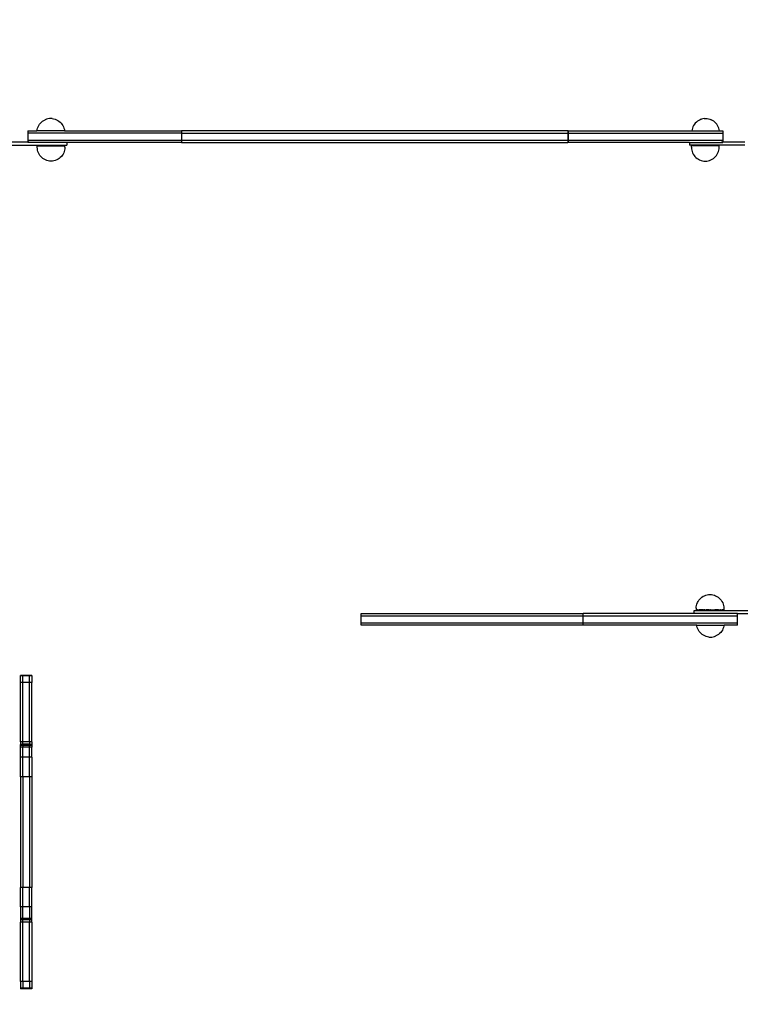
# Model space of a CAD drawing. Units: millimetres. Extents: x -2841 to 4819, y -3683 to 4697.
# Drawn here: x 487 to 1421, y 1146 to 2423 of the extents above; entities that cross this region are included whole.
import ezdxf

# ---------------------------------------------------------------- set-up
doc = ezdxf.new("R2010")
doc.units = ezdxf.units.MM
doc.styles.add('katalog', font='ARIALN.TTF')
doc.dimstyles.new('katalog_wymiary', dxfattribs={"dimtxt": 200, "dimasz": 200, "dimexe": 0.18, "dimexo": 0.0625, "dimgap": 50, "dimtad": 1, "dimdec": 0, "dimlfac": 0.1, "dimzin": 0, "dimdsep": 46, "dimtxsty": 'katalog', "dimcen": 0.09, "dimse1": 1, "dimse2": 1, "dimclrd": 256, "dimadec": 0, "dimazin": 0, "dimtfac": 1, "dimtdec": 0, "dimtofl": 0, "dimtmove": 0, "dimatfit": 3, "dimfxl": 1, "dimtolj": 1, "dimtzin": 0, "dimlwd": -1, "dimarcsym": 0})

# ---------------------------------------------------------------- blocks, each defined once
blk = doc.blocks.new('*D7')
at = {"transparency": 16777216}
blk.add_line((-1531.6, 4413.9), (4619.5, 4413.9), dxfattribs=at)
for points in [[(-1531.6, 4447.2), (-1531.6, 4380.6), (-1731.6, 4413.9)], [(4619.5, 4447.2), (4619.5, 4380.6), (4819.5, 4413.9)]]:
    blk.add_solid(points, dxfattribs=at)
at = {"layer": 'Defpoints', "color": 0, "transparency": 16777216}
for p in [(4819.5, 4413.9), (-1731.6, 1368), (4819.5, 1350.9)]:
    blk.add_point(p, dxfattribs=at)
at = {"color": 0, "transparency": 16777216, "insert": (1310.6, 4566), "char_height": 200, "attachment_point": 5, "style": 'katalog'}
blk.add_mtext('\\A1;655', dxfattribs=at)
blk = doc.blocks.new('*D8')
at = {"transparency": 16777216}
blk.add_line((3167.1, 4044.2), (-560.8, 4044.2), dxfattribs=at)
for points in [[(-560.8, 4077.5), (-560.8, 4010.8), (-760.8, 4044.2)], [(3167.1, 4077.5), (3167.1, 4010.8), (3367.1, 4044.2)]]:
    blk.add_solid(points, dxfattribs=at)
at = {"layer": 'Defpoints', "color": 0, "transparency": 16777216}
for p in [(-760.8, 4044.2), (3367.1, 1344.7), (-760.8, 453.8)]:
    blk.add_point(p, dxfattribs=at)
at = {"color": 0, "transparency": 16777216, "insert": (1303.2, 4196.3), "char_height": 200, "attachment_point": 5, "style": 'katalog'}
blk.add_mtext('\\A1;413', dxfattribs=at)
blk = doc.blocks.new('ws22platinum')
for p, q in [((511.4, 2285.8), (512.4, 2287.3)), ((512.4, 2287.3), (513.6, 2288.8)), ((513.6, 2288.8), (514.9, 2290.1)), ((514.9, 2290.1), (516.3, 2291.3)), ((516.3, 2291.3), (517.9, 2292.3)), ((517.9, 2292.3), (519.6, 2293.2)), ((519.7, 2293.2), (519.6, 2293.2)), ((521.4, 2293.9), (519.7, 2293.2)), ((523.2, 2294.4), (521.4, 2293.9)), ((523.3, 2294.4), (523.2, 2294.4)), ((525.1, 2294.6), (523.3, 2294.4)), ((525.1, 2294.7), (525.1, 2294.6)), ((525.2, 2294.7), (525.1, 2294.7)), ((525.3, 2294.7), (525.2, 2294.7)), ((525.4, 2294.7), (525.3, 2294.7)), ((525.5, 2294.7), (525.4, 2294.7)), ((525.7, 2294.7), (525.5, 2294.7)), ((525.8, 2294.7), (525.7, 2294.7)), ((526, 2294.7), (525.8, 2294.7)), ((526.2, 2294.7), (526, 2294.7)), ((526.4, 2294.7), (526.2, 2294.7)), ((526.6, 2294.7), (526.4, 2294.7)), ((526.8, 2294.7), (526.6, 2294.7)), ((527, 2294.7), (526.8, 2294.7)), ((527.2, 2294.7), (527, 2294.7)), ((527.3, 2294.7), (527.2, 2294.7)), ((527.5, 2294.7), (527.3, 2294.7)), ((527.7, 2294.7), (527.5, 2294.7)), ((527.9, 2294.7), (527.7, 2294.7)), ((528.1, 2294.7), (527.9, 2294.7)), ((528.2, 2294.7), (528.1, 2294.7)), ((528.3, 2294.7), (528.2, 2294.7)), ((528.5, 2294.7), (528.3, 2294.7)), ((528.6, 2294.7), (528.5, 2294.7)), ((528.6, 2294.7), (528.6, 2294.7)), ((528.7, 2294.6), (528.6, 2294.7)), ((528.7, 2294.6), (530.5, 2294.4)), ((530.6, 2294.4), (530.5, 2294.4)), ((530.6, 2294.4), (532.4, 2293.9)), ((532.4, 2293.9), (534.2, 2293.2)), ((532.4, 2293.9), (532.4, 2293.9)), ((534.2, 2293.2), (535.9, 2292.3)), ((535.9, 2292.3), (537.4, 2291.3)), ((537.4, 2291.3), (538.9, 2290.1)), ((538.9, 2290.1), (540.2, 2288.8)), ((540.2, 2288.8), (541.4, 2287.4)), ((541.4, 2287.4), (542.4, 2285.8)), ((1361.4, 2287.4), (1360.3, 2285.8)), ((1362.5, 2288.8), (1361.4, 2287.4)), ((1363.9, 2290.1), (1362.5, 2288.8)), ((1365.3, 2291.3), (1363.9, 2290.1)), ((1366.9, 2292.3), (1365.3, 2291.3)), ((1368.6, 2293.2), (1366.9, 2292.3)), ((1370.3, 2293.9), (1368.6, 2293.2)), ((1370.3, 2293.9), (1370.4, 2293.9)), ((1372.2, 2294.4), (1370.4, 2293.9)), ((1372.2, 2294.4), (1372.3, 2294.4)), ((1374, 2294.6), (1372.3, 2294.4)), ((1374, 2294.6), (1374.1, 2294.7)), ((1374.1, 2294.7), (1374.2, 2294.7)), ((1374.2, 2294.7), (1374.3, 2294.7)), ((1374.3, 2294.7), (1374.4, 2294.7)), ((1374.4, 2294.7), (1374.5, 2294.7)), ((1374.5, 2294.7), (1374.7, 2294.7)), ((1374.7, 2294.7), (1374.9, 2294.7)), ((1374.9, 2294.7), (1375, 2294.7)), ((1375, 2294.7), (1375.2, 2294.7)), ((1375.2, 2294.7), (1375.4, 2294.7)), ((1375.4, 2294.7), (1375.6, 2294.7)), ((1375.6, 2294.7), (1375.8, 2294.7)), ((1375.8, 2294.7), (1376, 2294.7)), ((1376, 2294.7), (1376.2, 2294.7)), ((1376.2, 2294.7), (1376.4, 2294.7)), ((1376.4, 2294.7), (1376.5, 2294.7)), ((1376.5, 2294.7), (1376.7, 2294.7)), ((1376.7, 2294.7), (1376.9, 2294.7)), ((1376.9, 2294.7), (1377.1, 2294.7)), ((1377.1, 2294.7), (1377.2, 2294.7)), ((1377.2, 2294.7), (1377.3, 2294.7)), ((1377.3, 2294.7), (1377.4, 2294.7)), ((1377.4, 2294.7), (1377.5, 2294.7)), ((1377.5, 2294.7), (1377.6, 2294.7)), ((1377.6, 2294.7), (1377.7, 2294.6)), ((1377.7, 2294.6), (1379.5, 2294.4)), ((1379.5, 2294.4), (1379.5, 2294.4)), ((1379.5, 2294.4), (1381.3, 2293.9)), ((1381.3, 2293.9), (1383.1, 2293.2)), ((1384.8, 2292.3), (1383.1, 2293.2)), ((1383.1, 2293.2), (1383.1, 2293.2)), ((1386.4, 2291.3), (1384.8, 2292.3)), ((1387.9, 2290.1), (1386.4, 2291.3)), ((1389.2, 2288.8), (1387.9, 2290.1)), ((1390.4, 2287.3), (1389.2, 2288.8)), ((1391.4, 2285.8), (1390.4, 2287.3)), ((497.1, 2278.7), (497.1, 2275.7)), ((497.1, 2278.7), (509, 2278.7)), ((497.1, 2275.7), (497.1, 2266.7)), ((696.6, 2275.7), (497.1, 2275.7)), ((509, 2278.7), (509.3, 2280.5)), ((544.7, 2278.7), (509, 2278.7)), ((509.3, 2280.5), (509.8, 2282.3)), ((509.8, 2282.3), (510.5, 2284.1)), ((510.5, 2284.1), (511.4, 2285.8)), ((542.4, 2285.8), (543.3, 2284.1)), ((543.3, 2284.1), (544, 2282.3)), ((543.3, 2284.1), (543.3, 2284.1)), ((544, 2282.3), (544.5, 2280.5)), ((544.5, 2280.5), (544.7, 2278.7)), ((544.7, 2278.7), (696.6, 2278.7)), ((696.6, 2278.7), (696.6, 2275.7)), ((1197.3, 2278.7), (696.6, 2278.7)), ((696.6, 2275.7), (696.6, 2266.7)), ((696.6, 2275.7), (1197.3, 2275.7)), ((1197.3, 2278.7), (1197.3, 2275.7)), ((1197.8, 2278.7), (1197.3, 2278.7)), ((1197.3, 2275.7), (1197.3, 2266.7)), ((1197.8, 2275.7), (1197.3, 2275.7)), ((1197.8, 2278.7), (1197.8, 2275.7)), ((1197.8, 2278.7), (1358, 2278.7)), ((1197.8, 2275.7), (1197.8, 2266.7)), ((1197.8, 2275.7), (1398.1, 2275.7)), ((1358.3, 2280.5), (1358, 2278.7)), ((1358, 2278.7), (1393.7, 2278.7)), ((1358.8, 2282.3), (1358.3, 2280.5)), ((1359.4, 2284.1), (1358.8, 2282.3)), ((1359.4, 2284.1), (1359.5, 2284.1)), ((1360.3, 2285.8), (1359.5, 2284.1)), ((1392.2, 2284.1), (1391.4, 2285.8)), ((1392.9, 2282.3), (1392.2, 2284.1)), ((1393.4, 2280.5), (1392.9, 2282.3)), ((1393.7, 2278.7), (1393.4, 2280.5)), ((1393.7, 2278.7), (1398.1, 2278.7)), ((1398.1, 2278.7), (1398.1, 2275.7)), ((1398.1, 2275.7), (1398.1, 2266.7)), ((497.1, 2264.2), (467.8, 2264.2)), ((497.1, 2266.7), (497.1, 2264.2)), ((497.1, 2266.7), (696.6, 2266.7)), ((497.1, 2264.2), (497.1, 2263.7)), ((547.8, 2263.7), (497.1, 2263.7)), ((498.6, 2264.2), (497.5, 2264.2)), ((547.8, 2263.7), (547.8, 2260.2)), ((696.6, 2263.7), (547.8, 2263.7)), ((696.6, 2266.7), (696.6, 2263.7)), ((696.6, 2266.7), (1197.3, 2266.7)), ((696.6, 2263.7), (1197.3, 2263.7)), ((1197.3, 2266.7), (1197.3, 2263.7)), ((1197.8, 2266.7), (1197.3, 2266.7)), ((1197.8, 2263.7), (1197.3, 2263.7)), ((1197.8, 2266.7), (1197.8, 2263.7)), ((1197.8, 2266.7), (1398.1, 2266.7)), ((1355, 2263.7), (1197.8, 2263.7)), ((1355, 2263.7), (1355, 2260.2)), ((1355, 2263.7), (1398.1, 2263.7)), ((1398.1, 2264.2), (1396.4, 2264.2)), ((1398.1, 2266.7), (1398.1, 2264.2)), ((1426.9, 2264.2), (1398.1, 2264.2)), ((1398.1, 2264.2), (1398.1, 2263.7)), ((467.8, 2260.2), (547.8, 2260.2)), ((509.4, 2257.4), (509.4, 2259.3)), ((509.4, 2259.3), (545.3, 2259.2)), ((509.5, 2255.6), (509.4, 2257.4)), ((509.8, 2253.7), (509.5, 2255.6)), ((510.3, 2251.9), (509.8, 2253.7)), ((510.9, 2250.1), (510.3, 2251.9)), ((511.8, 2248.5), (510.9, 2250.1)), ((512.8, 2246.9), (511.8, 2248.5)), ((542.9, 2248.4), (541.8, 2246.8)), ((543.7, 2250.1), (542.9, 2248.4)), ((544.4, 2251.8), (543.7, 2250.1)), ((544.9, 2253.6), (544.4, 2251.8)), ((545.2, 2255.5), (544.9, 2253.6)), ((545.3, 2257.4), (545.2, 2255.5)), ((545.3, 2257.4), (545.3, 2259.2)), ((1426.8, 2260.2), (1355, 2260.2)), ((1357.4, 2257.4), (1357.4, 2259.2)), ((1357.4, 2259.2), (1357.5, 2259.2)), ((1357.4, 2257.4), (1357.6, 2255.5)), ((1357.6, 2259.2), (1357.5, 2259.2)), ((1357.7, 2259.2), (1357.6, 2259.2)), ((1357.6, 2255.5), (1357.9, 2253.6)), ((1358, 2259.2), (1357.7, 2259.2)), ((1357.9, 2253.6), (1358.3, 2251.8)), ((1358.1, 2259.2), (1358, 2259.2)), ((1358.5, 2259.2), (1358.1, 2259.2)), ((1358.3, 2251.8), (1359, 2250.1)), ((1358.7, 2259.2), (1358.5, 2259.2)), ((1359.3, 2259.2), (1358.7, 2259.2)), ((1359, 2250.1), (1359.9, 2248.4)), ((1359.5, 2259.2), (1359.3, 2259.2)), ((1360.2, 2259.2), (1359.5, 2259.2)), ((1359.9, 2248.4), (1360.9, 2246.8)), ((1360.5, 2259.2), (1360.2, 2259.2)), ((1361.2, 2259.2), (1360.5, 2259.2)), ((1361.6, 2259.2), (1361.2, 2259.2)), ((1362.5, 2259.3), (1361.6, 2259.2)), ((1362.9, 2259.3), (1362.5, 2259.3)), ((1363.8, 2259.3), (1362.9, 2259.3)), ((1364.3, 2259.3), (1363.8, 2259.3)), ((1365.3, 2259.3), (1364.3, 2259.3)), ((1365.9, 2259.3), (1365.3, 2259.3)), ((1367, 2259.3), (1365.9, 2259.3)), ((1367.5, 2259.3), (1367, 2259.3)), ((1368.7, 2259.3), (1367.5, 2259.3)), ((1369.2, 2259.3), (1368.7, 2259.3)), ((1370.4, 2259.3), (1369.2, 2259.3)), ((1371, 2259.3), (1370.4, 2259.3)), ((1372.3, 2259.3), (1371, 2259.3)), ((1372.9, 2259.3), (1372.3, 2259.3)), ((1374.1, 2259.3), (1372.9, 2259.3)), ((1374.8, 2259.3), (1374.1, 2259.3)), ((1376, 2259.3), (1374.8, 2259.3)), ((1376.6, 2259.3), (1376, 2259.3)), ((1377.9, 2259.3), (1376.6, 2259.3)), ((1378.5, 2259.3), (1377.9, 2259.3)), ((1379.7, 2259.3), (1378.5, 2259.3)), ((1380.3, 2259.3), (1379.7, 2259.3)), ((1381.5, 2259.3), (1380.3, 2259.3)), ((1382.1, 2259.3), (1381.5, 2259.3)), ((1383.3, 2259.3), (1382.1, 2259.3)), ((1383.8, 2259.3), (1383.3, 2259.3)), ((1384.9, 2259.3), (1383.8, 2259.3)), ((1385.4, 2259.3), (1384.9, 2259.3)), ((1386.4, 2259.3), (1385.4, 2259.3)), ((1386.9, 2259.3), (1386.4, 2259.3)), ((1387.9, 2259.3), (1386.9, 2259.3)), ((1388.3, 2259.3), (1387.9, 2259.3)), ((1389.1, 2259.3), (1388.3, 2259.3)), ((1389.5, 2259.3), (1389.1, 2259.3)), ((1390.3, 2259.3), (1389.5, 2259.3)), ((1389.9, 2246.9), (1391, 2248.5)), ((1390.6, 2259.3), (1390.3, 2259.3)), ((1391.2, 2259.3), (1390.6, 2259.3)), ((1391, 2248.5), (1391.8, 2250.1)), ((1391.5, 2259.3), (1391.2, 2259.3)), ((1392, 2259.3), (1391.5, 2259.3)), ((1391.8, 2250.1), (1392.5, 2251.9)), ((1392.3, 2259.3), (1392, 2259.3)), ((1392.7, 2259.3), (1392.3, 2259.3)), ((1392.5, 2251.9), (1393, 2253.7)), ((1392.8, 2259.3), (1392.7, 2259.3)), ((1393.1, 2259.3), (1392.8, 2259.3)), ((1393, 2253.7), (1393.3, 2255.6)), ((1393.2, 2259.3), (1393.1, 2259.3)), ((1393.3, 2259.3), (1393.2, 2259.3)), ((1393.3, 2257.4), (1393.3, 2259.3)), ((1393.3, 2259.3), (1393.3, 2259.3)), ((1393.3, 2255.6), (1393.3, 2257.4)), ((514, 2245.4), (512.8, 2246.9)), ((515.3, 2244.1), (514, 2245.4)), ((516.8, 2242.9), (515.3, 2244.1)), ((518.3, 2241.9), (516.8, 2242.9)), ((520, 2241), (518.3, 2241.9)), ((521.8, 2240.3), (520, 2241)), ((523.6, 2239.8), (521.8, 2240.3)), ((525.4, 2239.5), (523.6, 2239.8)), ((529.2, 2239.5), (525.4, 2239.5)), ((531, 2239.8), (529.2, 2239.5)), ((532.8, 2240.3), (531, 2239.8)), ((534.6, 2241), (532.8, 2240.3)), ((536.3, 2241.8), (534.6, 2241)), ((537.9, 2242.8), (536.3, 2241.8)), ((539.3, 2244), (537.9, 2242.8)), ((540.7, 2245.3), (539.3, 2244)), ((541.8, 2246.8), (540.7, 2245.3)), ((1360.9, 2246.8), (1362.1, 2245.3)), ((1362.1, 2245.3), (1363.4, 2244)), ((1363.4, 2244), (1364.9, 2242.8)), ((1364.9, 2242.8), (1366.5, 2241.8)), ((1366.5, 2241.8), (1368.1, 2241)), ((1368.1, 2241), (1369.9, 2240.3)), ((1369.9, 2240.3), (1371.7, 2239.8)), ((1371.7, 2239.8), (1373.6, 2239.5)), ((1373.6, 2239.5), (1377.3, 2239.5)), ((1377.3, 2239.5), (1379.2, 2239.8)), ((1377.3, 2239.5), (1377.3, 2239.5)), ((1377.3, 2239.5), (1377.3, 2239.5)), ((1379.2, 2239.8), (1381, 2240.3)), ((1381, 2240.3), (1382.7, 2241)), ((1382.7, 2241), (1384.4, 2241.9)), ((1384.4, 2241.9), (1386, 2242.9)), ((1386, 2242.9), (1387.4, 2244.1)), ((1387.4, 2244.1), (1388.8, 2245.4)), ((1388.8, 2245.4), (1389.9, 2246.9)), ((1369.6, 1672.7), (1371.1, 1673.9)), ((1371.1, 1673.9), (1372.6, 1674.9)), ((1372.6, 1674.9), (1374.3, 1675.7)), ((1374.3, 1675.7), (1376.1, 1676.4)), ((1376.1, 1676.4), (1377.9, 1676.9)), ((1377.9, 1676.9), (1379.8, 1677.2)), ((1379.8, 1677.2), (1383.4, 1677.2)), ((1383.4, 1677.2), (1383.5, 1677.2)), ((1383.5, 1677.2), (1383.4, 1677.2)), ((1383.5, 1677.2), (1385.4, 1676.9)), ((1385.4, 1676.9), (1387.2, 1676.4)), ((1387.2, 1676.4), (1388.9, 1675.7)), ((1388.9, 1675.7), (1390.6, 1674.8)), ((1390.6, 1674.8), (1392.2, 1673.8)), ((1392.2, 1673.8), (1393.6, 1672.6)), ((1363.6, 1659.4), (1363.7, 1661.2)), ((1363.7, 1661.2), (1364, 1663.1)), ((1364, 1663.1), (1364.5, 1664.9)), ((1364.5, 1664.9), (1365.2, 1666.7)), ((1365.2, 1666.7), (1366.1, 1668.3)), ((1366.1, 1668.3), (1367.1, 1669.9)), ((1367.1, 1669.9), (1368.3, 1671.4)), ((1368.3, 1671.4), (1369.6, 1672.7)), ((1393.6, 1672.6), (1394.9, 1671.3)), ((1394.9, 1671.3), (1396.1, 1669.8)), ((1396.1, 1669.8), (1397.1, 1668.3)), ((1397.1, 1668.3), (1398, 1666.6)), ((1398, 1666.6), (1398.7, 1664.8)), ((1398.7, 1664.8), (1399.1, 1663)), ((1399.1, 1663), (1399.4, 1661.1)), ((1399.4, 1661.1), (1399.5, 1659.3)), ((929.3, 1649.5), (929.3, 1652.5)), ((929.3, 1652.5), (1217, 1652.5)), ((929.3, 1640.5), (929.3, 1649.5)), ((929.3, 1649.5), (1217, 1649.5)), ((1217, 1649.5), (1217, 1652.5)), ((1361.2, 1652.5), (1217, 1652.5)), ((1217, 1640.5), (1217, 1649.5)), ((1217, 1649.5), (1417.3, 1649.5)), ((1361.2, 1652.5), (1361.2, 1656.5)), ((1361.2, 1656.5), (1431.9, 1656.5)), ((1417.3, 1652.5), (1361.2, 1652.5)), ((1363.6, 1659.4), (1363.6, 1657.5)), ((1363.6, 1657.5), (1363.7, 1657.5)), ((1363.8, 1657.5), (1363.7, 1657.5)), ((1363.9, 1657.5), (1363.8, 1657.5)), ((1364.2, 1657.5), (1363.9, 1657.5)), ((1364.2, 1657.5), (1364.3, 1657.5)), ((1364.3, 1657.5), (1364.7, 1657.5)), ((1364.7, 1657.5), (1364.9, 1657.5)), ((1365.4, 1657.5), (1364.9, 1657.5)), ((1365.4, 1657.5), (1365.7, 1657.5)), ((1365.7, 1657.5), (1366.3, 1657.5)), ((1366.3, 1657.5), (1366.7, 1657.5)), ((1366.7, 1657.5), (1367.4, 1657.5)), ((1367.8, 1657.5), (1367.4, 1657.5)), ((1368.7, 1657.5), (1367.8, 1657.5)), ((1369.1, 1657.5), (1368.7, 1657.5)), ((1370, 1657.5), (1369.1, 1657.5)), ((1370.5, 1657.5), (1370, 1657.5)), ((1371.5, 1657.5), (1370.5, 1657.5)), ((1372.1, 1657.5), (1371.5, 1657.5)), ((1372.1, 1657.5), (1373.1, 1657.4)), ((1373.7, 1657.4), (1373.1, 1657.4)), ((1374.8, 1657.4), (1373.7, 1657.4)), ((1374.8, 1657.4), (1375.4, 1657.4)), ((1375.4, 1657.4), (1376.6, 1657.4)), ((1377.2, 1657.4), (1376.6, 1657.4)), ((1378.5, 1657.4), (1377.2, 1657.4)), ((1379.1, 1657.4), (1378.5, 1657.4)), ((1380.3, 1657.4), (1379.1, 1657.4)), ((1380.3, 1657.4), (1380.9, 1657.4)), ((1380.9, 1657.4), (1382.2, 1657.4)), ((1382.8, 1657.4), (1382.2, 1657.4)), ((1382.8, 1657.4), (1384.1, 1657.4)), ((1384.1, 1657.4), (1384.7, 1657.4)), ((1384.7, 1657.4), (1385.9, 1657.4)), ((1385.9, 1657.4), (1386.5, 1657.4)), ((1386.5, 1657.4), (1387.7, 1657.4)), ((1388.3, 1657.4), (1387.7, 1657.4)), ((1389.4, 1657.4), (1388.3, 1657.4)), ((1389.4, 1657.4), (1390, 1657.4)), ((1391.1, 1657.4), (1390, 1657.4)), ((1391.6, 1657.4), (1391.1, 1657.4)), ((1391.6, 1657.4), (1392.6, 1657.4)), ((1393.1, 1657.4), (1392.6, 1657.4)), ((1393.1, 1657.4), (1394.1, 1657.4)), ((1394.1, 1657.4), (1394.5, 1657.4)), ((1394.5, 1657.4), (1395.3, 1657.4)), ((1395.7, 1657.4), (1395.3, 1657.4)), ((1395.7, 1657.4), (1396.5, 1657.4)), ((1396.5, 1657.4), (1396.8, 1657.4)), ((1396.8, 1657.4), (1397.4, 1657.4)), ((1397.7, 1657.4), (1397.4, 1657.4)), ((1398.2, 1657.4), (1397.7, 1657.4)), ((1398.2, 1657.4), (1398.5, 1657.4)), ((1398.8, 1657.4), (1398.5, 1657.4)), ((1399, 1657.4), (1398.8, 1657.4)), ((1399.3, 1657.4), (1399, 1657.4)), ((1399.4, 1657.4), (1399.3, 1657.4)), ((1399.5, 1657.4), (1399.4, 1657.4)), ((1399.5, 1659.3), (1399.5, 1657.4)), ((1399.5, 1657.4), (1399.5, 1657.4)), ((1417.3, 1649.5), (1417.3, 1652.5)), ((1417.3, 1652.5), (1431.9, 1652.5)), ((1417.3, 1640.5), (1417.3, 1649.5)), ((929.3, 1637.5), (929.3, 1640.5)), ((929.3, 1640.5), (1217, 1640.5)), ((1217, 1637.5), (929.3, 1637.5)), ((1217, 1637.5), (1217, 1640.5)), ((1217, 1640.5), (1417.3, 1640.5)), ((1364.3, 1637.5), (1217, 1637.5)), ((1364.5, 1636.2), (1364.3, 1637.5)), ((1364.3, 1637.5), (1399.8, 1637.5)), ((1365, 1634.4), (1364.5, 1636.2)), ((1399.6, 1636.2), (1399.1, 1634.4)), ((1399.8, 1637.5), (1399.6, 1636.2)), ((1417.3, 1637.5), (1399.8, 1637.5)), ((1417.3, 1637.5), (1417.3, 1640.5)), ((1365.6, 1632.7), (1365, 1634.4)), ((1365.6, 1632.7), (1365.7, 1632.6)), ((1366.5, 1630.9), (1365.7, 1632.6)), ((1367.5, 1629.3), (1366.5, 1630.9)), ((1368.7, 1627.9), (1367.5, 1629.3)), ((1370, 1626.6), (1368.7, 1627.9)), ((1371.5, 1625.4), (1370, 1626.6)), ((1373.1, 1624.4), (1371.5, 1625.4)), ((1374.7, 1623.5), (1373.1, 1624.4)), ((1376.5, 1622.8), (1374.7, 1623.5)), ((1376.5, 1622.8), (1376.6, 1622.8)), ((1378.4, 1622.4), (1376.6, 1622.8)), ((1378.4, 1622.4), (1378.4, 1622.3)), ((1380.2, 1622.1), (1378.4, 1622.3)), ((1383.9, 1622.1), (1385.7, 1622.3)), ((1385.7, 1622.4), (1387.5, 1622.8)), ((1385.7, 1622.3), (1385.7, 1622.4)), ((1387.5, 1622.8), (1389.3, 1623.5)), ((1391, 1624.4), (1389.3, 1623.5)), ((1389.3, 1623.5), (1389.3, 1623.5)), ((1392.6, 1625.4), (1391, 1624.4)), ((1394, 1626.6), (1392.6, 1625.4)), ((1395.4, 1627.9), (1394, 1626.6)), ((1396.5, 1629.4), (1395.4, 1627.9)), ((1397.6, 1630.9), (1396.5, 1629.4)), ((1398.4, 1632.6), (1397.6, 1630.9)), ((1399.1, 1634.4), (1398.4, 1632.6)), ((1380.2, 1622.1), (1380.3, 1622.1)), ((1380.3, 1622.1), (1380.4, 1622.1)), ((1380.4, 1622.1), (1380.5, 1622)), ((1380.5, 1622), (1380.6, 1622)), ((1380.6, 1622), (1380.7, 1622)), ((1380.7, 1622), (1380.9, 1622)), ((1380.9, 1622), (1381, 1622)), ((1381, 1622), (1381.2, 1622)), ((1381.2, 1622), (1381.4, 1622)), ((1381.4, 1622), (1381.6, 1622)), ((1381.6, 1622), (1381.8, 1622)), ((1381.8, 1622), (1382, 1622)), ((1382, 1622), (1382.2, 1622)), ((1382.2, 1622), (1382.4, 1622)), ((1382.4, 1622), (1382.5, 1622)), ((1382.5, 1622), (1382.7, 1622)), ((1382.7, 1622), (1382.9, 1622)), ((1382.9, 1622), (1383.1, 1622)), ((1383.1, 1622), (1383.2, 1622)), ((1383.2, 1622), (1383.4, 1622)), ((1383.4, 1622), (1383.5, 1622)), ((1383.5, 1622), (1383.6, 1622)), ((1383.6, 1622), (1383.7, 1622.1)), ((1383.7, 1622.1), (1383.8, 1622.1)), ((1383.8, 1622.1), (1383.9, 1622.1)), ((490.5, 1572.4), (487.5, 1572.4)), ((487.5, 1571.7), (487.5, 1572.4)), ((490.5, 1571.7), (487.5, 1571.7)), ((487.5, 1563.2), (487.5, 1571.7)), ((499.5, 1572.4), (490.5, 1572.4)), ((490.5, 1571.7), (490.5, 1572.4)), ((499.5, 1571.7), (490.5, 1571.7)), ((490.5, 1563.2), (490.5, 1571.7)), ((502.5, 1572.4), (499.5, 1572.4)), ((499.5, 1571.7), (499.5, 1572.4)), ((502.5, 1571.7), (499.5, 1571.7)), ((499.5, 1563.2), (499.5, 1571.7)), ((502.5, 1572.4), (502.5, 1571.7)), ((502.5, 1571.7), (502.5, 1563.2)), ((487.5, 1486.2), (487.5, 1563.2)), ((490.5, 1563.2), (487.5, 1563.2)), ((490.5, 1486.2), (490.5, 1563.2)), ((499.5, 1563.2), (490.5, 1563.2)), ((499.5, 1486.2), (499.5, 1563.2)), ((502.5, 1563.2), (499.5, 1563.2)), ((502.5, 1486.2), (502.5, 1563.2)), ((490.5, 1486.2), (487.5, 1486.2)), ((487.5, 1486.2), (487.5, 1482.8)), ((490.5, 1482.9), (487.5, 1482.8)), ((487.5, 1481.2), (487.5, 1482.8)), ((499.5, 1486.2), (490.5, 1486.2)), ((490.5, 1482.9), (490.5, 1486.2)), ((499.5, 1482.9), (490.5, 1482.9)), ((490.5, 1481.2), (490.5, 1482.9)), ((502.5, 1486.2), (499.5, 1486.2)), ((499.5, 1486.2), (499.5, 1482.9)), ((502.5, 1482.8), (499.5, 1482.9)), ((499.5, 1481.2), (499.5, 1482.9)), ((502.5, 1486.2), (502.5, 1482.8)), ((502.5, 1482.8), (502.5, 1481.2)), ((490.5, 1481.2), (487.5, 1481.2)), ((487.5, 1479.4), (487.5, 1481.2)), ((490.5, 1479.4), (487.5, 1479.4)), ((487.5, 1466.2), (487.5, 1479.4)), ((499.5, 1481.2), (490.5, 1481.2)), ((490.5, 1481.2), (490.5, 1479.4)), ((499.5, 1479.4), (490.5, 1479.4)), ((490.5, 1466.2), (490.5, 1479.4)), ((502.5, 1481.2), (499.5, 1481.2)), ((499.5, 1479.4), (499.5, 1481.2)), ((502.5, 1479.4), (499.5, 1479.4)), ((499.5, 1466.2), (499.5, 1479.4)), ((502.5, 1481.2), (502.5, 1479.4)), ((502.5, 1466.2), (502.5, 1479.4)), ((490.5, 1466.2), (487.5, 1466.2)), ((487.5, 1440.9), (487.5, 1466.2)), ((499.5, 1466.2), (490.5, 1466.2)), ((490.5, 1440.9), (490.5, 1466.2)), ((502.5, 1466.2), (499.5, 1466.2)), ((499.5, 1440.9), (499.5, 1466.2)), ((502.5, 1466.2), (502.5, 1440.9)), ((490.5, 1440.9), (487.5, 1440.9)), ((487.5, 1440.9), (487.5, 1297.3)), ((499.5, 1440.9), (490.5, 1440.9)), ((490.5, 1440.9), (490.5, 1297.3)), ((502.5, 1440.9), (499.5, 1440.9)), ((499.5, 1440.9), (499.5, 1297.3)), ((502.5, 1440.9), (502.5, 1297.3)), ((490.5, 1297.3), (487.5, 1297.3)), ((487.5, 1272), (487.5, 1297.3)), ((499.5, 1297.3), (490.5, 1297.3)), ((490.5, 1272), (490.5, 1297.3)), ((502.5, 1297.3), (499.5, 1297.3)), ((499.5, 1272), (499.5, 1297.3)), ((502.5, 1272), (502.5, 1297.3)), ((490.5, 1272), (487.5, 1272)), ((487.5, 1272), (487.5, 1257)), ((499.5, 1272), (490.5, 1272)), ((490.5, 1257), (490.5, 1272)), ((502.5, 1272), (499.5, 1272)), ((499.5, 1272), (499.5, 1257)), ((502.5, 1257), (502.5, 1272)), ((490.5, 1257), (487.5, 1257)), ((487.5, 1257), (487.5, 1255.4)), ((490.5, 1255.4), (487.5, 1255.4)), ((487.5, 1255.4), (487.5, 1252)), ((487.5, 1175.1), (487.5, 1252)), ((490.5, 1252), (487.5, 1252)), ((499.5, 1257), (490.5, 1257)), ((490.5, 1255.4), (490.5, 1257)), ((499.5, 1255.4), (490.5, 1255.4)), ((490.5, 1252), (490.5, 1255.4)), ((490.5, 1175.1), (490.5, 1252)), ((499.5, 1252), (490.5, 1252)), ((502.5, 1257), (499.5, 1257)), ((499.5, 1257), (499.5, 1255.4)), ((502.5, 1255.4), (499.5, 1255.4)), ((499.5, 1255.4), (499.5, 1252)), ((499.5, 1175.1), (499.5, 1252)), ((502.5, 1252), (499.5, 1252)), ((502.5, 1255.4), (502.5, 1257)), ((502.5, 1252), (502.5, 1255.4)), ((502.5, 1252), (502.5, 1175.1)), ((490.5, 1175.1), (487.5, 1175.1)), ((487.5, 1175.1), (487.5, 1166.5)), ((490.5, 1166.5), (487.5, 1166.5)), ((487.5, 1166.5), (487.5, 1165.9)), ((490.5, 1165.9), (487.5, 1165.9)), ((499.5, 1175.1), (490.5, 1175.1)), ((490.5, 1175.1), (490.5, 1166.5)), ((499.5, 1166.5), (490.5, 1166.5)), ((490.5, 1166.5), (490.5, 1165.9)), ((499.5, 1165.9), (490.5, 1165.9)), ((502.5, 1175.1), (499.5, 1175.1)), ((499.5, 1175.1), (499.5, 1166.5)), ((502.5, 1166.5), (499.5, 1166.5)), ((499.5, 1166.5), (499.5, 1165.9)), ((502.5, 1165.9), (499.5, 1165.9)), ((502.5, 1175.1), (502.5, 1166.5)), ((502.5, 1166.5), (502.5, 1165.9))]:
    blk.add_line(p, q)

msp = doc.modelspace()

# ---------------------------------------------------------------- block references
msp.add_blockref('ws22platinum', (0, 0))

# ---------------------------------------------------------------- dimensions: what is measured, and where the dimension line sits
dim = msp.add_linear_dim(base=(4819.5, 4413.9), p1=(-1731.6, 1368), p2=(4819.5, 1350.9), dimstyle='katalog_wymiary')
dim.commit()
dim.dimension.update_dxf_attribs({"geometry": '*D7', "text_midpoint": (1310.6, 4413.9), "dimtype": 160})
dim = msp.add_linear_dim(base=(-760.8, 4044.2), p1=(3367.1, 1344.7), p2=(-760.8, 453.8), dimstyle='katalog_wymiary')
dim.commit()
dim.dimension.update_dxf_attribs({"geometry": '*D8', "text_midpoint": (1303.2, 4196.3)})

doc.saveas('drawing.dxf')
